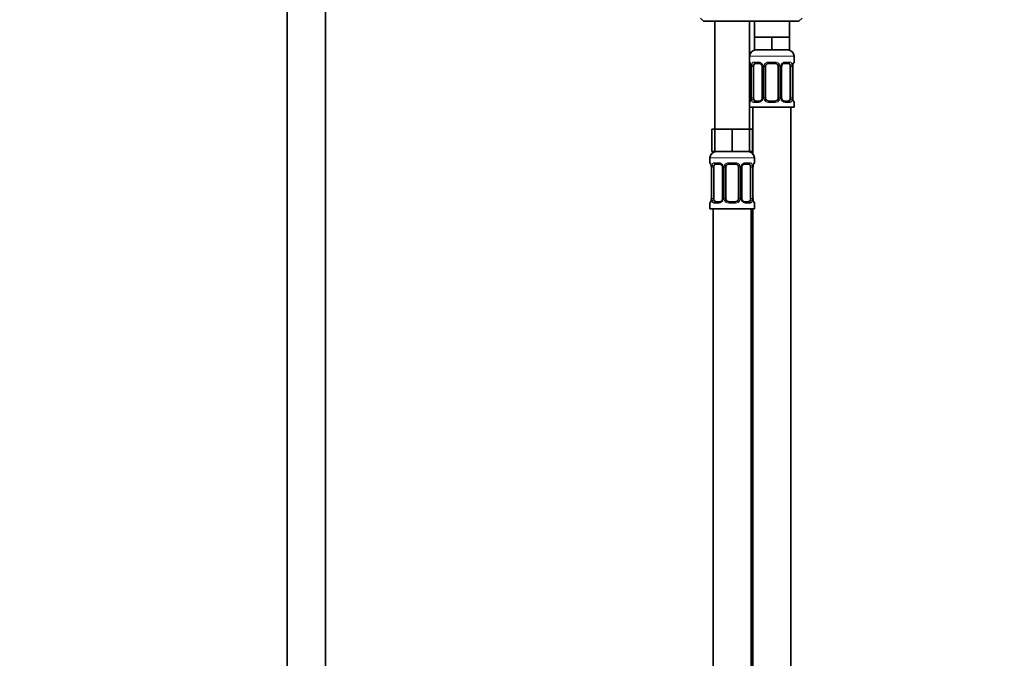
# Model space of a CAD drawing. Units: millimetres. Extents: x 0 to 2482, y 0 to 2724.
# Drawn here: x 1243 to 1553, y 1564 to 1765 of the extents above; entities that cross this region are included whole.
import ezdxf
from ezdxf import colors
from ezdxf.entities.mleader import LeaderData, LeaderLine
from ezdxf.math import Vec2, Vec3

# ---------------------------------------------------------------- set-up
doc = ezdxf.new("R2010")
doc.units = ezdxf.units.MM
doc.layers.add('DV1_Défaut', color=7, linetype='Continuous')
doc.layers.add('Défaut', color=7, linetype='Continuous')

# ---------------------------------------------------------------- blocks, each defined once
blk = doc.blocks.new('_DOT')
at = {"color": 0}
blk.add_line((0, 0), (-1, 0), dxfattribs=at)
at = {"color": 0, "const_width": 0.333}
blk.add_lwpolyline([(-0.1665, 0, 1), (0.1665, 0, 1)], format="xyb", close=True, dxfattribs=at)
blk = doc.blocks.new('SE')
at = {"layer": 'DV1_Défaut', "color": 7, "linetype": 'Continuous', "lineweight": 35}
for p, q in [((1326.92, 1823.53), (1326.92, 1117.73)), ((1338.92, 1117.73), (1338.92, 1823.53)), ((1456.92, 1765.23), (1457.92, 1764.23)), ((1457.92, 1764.23), (1487.92, 1764.23)), ((1461.42, 1764.23), (1461.42, 1730.23)), ((1472.42, 1730.23), (1472.42, 1764.23)), ((1473.92, 1764.23), (1473.92, 1759.23)), ((1484.92, 1759.23), (1484.92, 1764.23)), ((1487.92, 1764.23), (1488.92, 1765.23)), ((1476.67, 1759.23), (1473.92, 1759.23)), ((1473.92, 1759.23), (1473.92, 1755.23)), ((1479.42, 1759.23), (1476.67, 1759.23)), ((1482.17, 1759.23), (1479.42, 1759.23)), ((1479.42, 1759.23), (1479.42, 1755.23)), ((1484.92, 1759.23), (1482.17, 1759.23)), ((1484.92, 1759.23), (1484.92, 1755.23)), ((1479.42, 1755.23), (1473.92, 1755.23)), ((1484.92, 1755.23), (1479.42, 1755.23)), ((1475.52, 1750.99), (1474.1, 1750.99)), ((1480.42, 1750.99), (1478.42, 1750.99)), ((1484.74, 1750.99), (1483.33, 1750.99)), ((1486.42, 1751.39), (1486.42, 1753.23)), ((1472.87, 1749.99), (1472.87, 1740.11)), ((1473.62, 1740.11), (1473.62, 1749.99)), ((1476.37, 1749.99), (1476.37, 1740.11)), ((1477.42, 1740.11), (1477.42, 1749.99)), ((1481.42, 1749.99), (1481.42, 1740.11)), ((1482.48, 1740.11), (1482.48, 1749.99)), ((1485.22, 1749.99), (1485.22, 1740.11)), ((1485.97, 1740.11), (1485.97, 1749.99)), ((1474.1, 1739.11), (1475.52, 1739.11)), ((1478.42, 1739.11), (1480.42, 1739.11)), ((1483.33, 1739.11), (1484.74, 1739.11)), ((1486.42, 1737.23), (1486.42, 1738.71)), ((1472.42, 1737.23), (1486.42, 1737.23)), ((1473.42, 1737.23), (1473.42, 1722.55)), ((1485.42, 1459.23), (1485.42, 1737.23)), ((1461.42, 1730.23), (1460.57, 1730.23)), ((1460.57, 1730.23), (1460.57, 1723.23)), ((1464.17, 1730.23), (1461.42, 1730.23)), ((1461.42, 1730.23), (1461.42, 1723.23)), ((1466.92, 1730.23), (1464.17, 1730.23)), ((1469.67, 1730.23), (1466.92, 1730.23)), ((1466.92, 1730.23), (1466.92, 1723.23)), ((1472.42, 1730.23), (1469.67, 1730.23)), ((1473.27, 1730.23), (1472.42, 1730.23)), ((1472.42, 1730.23), (1472.42, 1723.23)), ((1473.27, 1730.23), (1473.27, 1723.23)), ((1461.42, 1723.23), (1460.57, 1723.23)), ((1466.92, 1723.23), (1461.42, 1723.23)), ((1472.42, 1723.23), (1466.92, 1723.23)), ((1473.27, 1723.23), (1472.42, 1723.23)), ((1459.92, 1721.23), (1459.92, 1719.71)), ((1473.92, 1719.71), (1473.92, 1721.23)), ((1460.37, 1718.31), (1460.37, 1708.43)), ((1461.12, 1708.43), (1461.12, 1718.31)), ((1463.02, 1719.31), (1461.6, 1719.31)), ((1463.87, 1718.31), (1463.87, 1708.43)), ((1464.92, 1708.43), (1464.92, 1718.31)), ((1467.92, 1719.31), (1465.92, 1719.31)), ((1468.92, 1718.31), (1468.92, 1708.43)), ((1469.98, 1708.43), (1469.98, 1718.31)), ((1472.24, 1719.31), (1470.83, 1719.31)), ((1472.72, 1718.31), (1472.72, 1708.43)), ((1473.47, 1708.43), (1473.47, 1718.31)), ((1459.92, 1707.03), (1459.92, 1705.23)), ((1461.6, 1707.43), (1463.02, 1707.43)), ((1465.92, 1707.43), (1467.92, 1707.43)), ((1470.83, 1707.43), (1472.24, 1707.43)), ((1473.92, 1705.23), (1473.92, 1707.03)), ((1459.92, 1705.23), (1473.92, 1705.23)), ((1460.92, 1705.23), (1460.92, 1401.23)), ((1472.92, 1441.23), (1472.92, 1705.23)), ((1473.42, 1705.23), (1473.42, 1459.23))]:
    blk.add_line(p, q, dxfattribs=at)
at = {"layer": 'DV1_Défaut', "color": 7, "linetype": 'Continuous', "lineweight": 18}
for p, q in [((1472.42, 1753.23), (1486.42, 1753.23)), ((1472.5, 1751.39), (1472.42, 1751.39)), ((1473.78, 1751.39), (1475.28, 1751.39)), ((1478.36, 1751.39), (1480.48, 1751.39)), ((1483.56, 1751.39), (1485.06, 1751.39)), ((1486.34, 1751.39), (1486.42, 1751.39)), ((1472.9, 1749.99), (1472.87, 1749.99)), ((1472.9, 1749.99), (1472.9, 1740.11)), ((1473.01, 1740.11), (1473.01, 1749.99)), ((1473.62, 1749.99), (1473.01, 1749.99)), ((1476.37, 1749.99), (1476.61, 1749.99)), ((1476.61, 1749.99), (1476.61, 1740.11)), ((1476.88, 1740.11), (1476.88, 1749.99)), ((1477.42, 1749.99), (1476.88, 1749.99)), ((1481.42, 1749.99), (1481.96, 1749.99)), ((1481.96, 1749.99), (1481.96, 1740.11)), ((1482.24, 1740.11), (1482.24, 1749.99)), ((1482.48, 1749.99), (1482.24, 1749.99)), ((1485.22, 1749.99), (1485.83, 1749.99)), ((1485.83, 1749.99), (1485.83, 1740.11)), ((1485.94, 1740.11), (1485.94, 1749.99)), ((1485.94, 1749.99), (1485.97, 1749.99)), ((1472.42, 1738.71), (1472.5, 1738.71)), ((1472.87, 1740.11), (1472.9, 1740.11)), ((1473.01, 1740.11), (1473.62, 1740.11)), ((1475.28, 1738.71), (1473.78, 1738.71)), ((1476.61, 1740.11), (1476.37, 1740.11)), ((1476.88, 1740.11), (1477.42, 1740.11)), ((1480.48, 1738.71), (1478.36, 1738.71)), ((1481.96, 1740.11), (1481.42, 1740.11)), ((1482.24, 1740.11), (1482.48, 1740.11)), ((1485.06, 1738.71), (1483.56, 1738.71)), ((1485.83, 1740.11), (1485.22, 1740.11)), ((1485.97, 1740.11), (1485.94, 1740.11)), ((1486.34, 1738.71), (1486.42, 1738.71)), ((1459.92, 1721.23), (1473.92, 1721.23)), ((1460, 1719.71), (1459.92, 1719.71)), ((1461.28, 1719.71), (1462.78, 1719.71)), ((1465.86, 1719.71), (1467.98, 1719.71)), ((1471.06, 1719.71), (1472.56, 1719.71)), ((1473.84, 1719.71), (1473.92, 1719.71)), ((1460.4, 1718.31), (1460.37, 1718.31)), ((1460.4, 1718.31), (1460.4, 1708.43)), ((1460.51, 1708.43), (1460.51, 1718.31)), ((1461.12, 1718.31), (1460.51, 1718.31)), ((1463.87, 1718.31), (1464.11, 1718.31)), ((1464.11, 1718.31), (1464.11, 1708.43)), ((1464.38, 1708.43), (1464.38, 1718.31)), ((1464.92, 1718.31), (1464.38, 1718.31)), ((1468.92, 1718.31), (1469.46, 1718.31)), ((1469.46, 1718.31), (1469.46, 1708.43)), ((1469.74, 1708.43), (1469.74, 1718.31)), ((1469.98, 1718.31), (1469.74, 1718.31)), ((1472.72, 1718.31), (1473.33, 1718.31)), ((1473.33, 1718.31), (1473.33, 1708.43)), ((1473.44, 1708.43), (1473.44, 1718.31)), ((1473.44, 1718.31), (1473.47, 1718.31)), ((1459.92, 1707.03), (1460, 1707.03)), ((1460.37, 1708.43), (1460.4, 1708.43)), ((1460.51, 1708.43), (1461.12, 1708.43)), ((1462.78, 1707.03), (1461.28, 1707.03)), ((1464.11, 1708.43), (1463.87, 1708.43)), ((1464.38, 1708.43), (1464.92, 1708.43)), ((1467.98, 1707.03), (1465.86, 1707.03)), ((1469.46, 1708.43), (1468.92, 1708.43)), ((1469.74, 1708.43), (1469.98, 1708.43)), ((1472.56, 1707.03), (1471.06, 1707.03)), ((1473.33, 1708.43), (1472.72, 1708.43)), ((1473.47, 1708.43), (1473.44, 1708.43)), ((1473.84, 1707.03), (1473.92, 1707.03))]:
    blk.add_line(p, q, dxfattribs=at)
at = {"layer": 'DV1_Défaut', "color": 7, "linetype": 'Continuous', "lineweight": 35}
for centre, radius, start, end in [((1474.42, 1753.23), 2, 90, 180), ((1484.42, 1753.23), 2, 0, 90), ((1472.82, 1751.39), 0.4, 180, 250.72), ((1470.5, 1750.04), 2.37, 358.6463, 11.5123), ((1475.58, 1750.04), 0.78, 356.1156, 29.1687), ((1478.42, 1749.99), 1, 154.4167, 180), ((1478.42, 1749.99), 1, 90, 154.4167), ((1480.42, 1749.99), 1, 25.5833, 90), ((1480.42, 1749.99), 1, 0, 25.5833), ((1488.5, 1750.03), 2.52, 168.8815, 180.9552), ((1487.05, 1750.41), 1.04, 161.5402, 174.2603), ((1486.02, 1751.39), 0.4, 304.0336, 0), ((1472.82, 1738.71), 0.4, 124.0336, 180), ((1471.79, 1739.69), 1.04, 341.5405, 354.2603), ((1470.35, 1740.07), 2.52, 348.878, 0.9554), ((1478.42, 1740.11), 1, 180, 205.5833), ((1478.42, 1740.11), 1, 205.5833, 270), ((1480.42, 1740.11), 1, 270, 334.4167), ((1480.42, 1740.11), 1, 334.4167, 0), ((1483.26, 1740.06), 0.778, 176.121, 209.1873), ((1488.34, 1740.05), 2.37, 178.6334, 191.5119), ((1486.02, 1738.71), 0.4, 0, 70.72), ((1461.92, 1721.23), 2, 90, 180), ((1471.92, 1721.23), 2, 0, 90), ((1460.32, 1719.71), 0.4, 180, 250.72), ((1473.52, 1719.71), 0.4, 304.0336, 0), ((1458, 1718.36), 2.37, 358.6463, 11.5123), ((1463.08, 1718.36), 0.78, 356.1156, 29.1687), ((1465.92, 1718.31), 1, 154.4167, 180), ((1465.92, 1718.31), 1, 90, 154.4167), ((1467.92, 1718.31), 1, 25.5833, 90), ((1467.92, 1718.31), 1, 0, 25.5833), ((1476, 1718.35), 2.52, 168.8815, 180.9552), ((1474.55, 1718.73), 1.04, 161.5402, 174.2603), ((1460.32, 1707.03), 0.4, 123.4612, 180), ((1459.29, 1708), 1.04, 341.5405, 354.2603), ((1457.85, 1708.39), 2.52, 348.878, 0.9554), ((1465.92, 1708.43), 1, 180, 205.5833), ((1465.92, 1708.43), 1, 205.5833, 270), ((1467.92, 1708.43), 1, 270, 334.4167), ((1467.92, 1708.43), 1, 334.4167, 0), ((1470.76, 1708.38), 0.778, 176.121, 209.1873), ((1475.84, 1708.37), 2.37, 178.6334, 191.5119), ((1473.52, 1707.03), 0.4, 0, 70.9504)]:
    blk.add_arc(centre, radius, start, end, dxfattribs=at)
at = {"layer": 'DV1_Défaut', "color": 7, "linetype": 'Continuous', "lineweight": 18}
for centre, radius, start, end in [((1469.55, 1749.99), 3.35, 359.8705, 10.2708), ((1475.79, 1750), 2.78, 167.8078, 180.3687), ((1475.21, 1750), 1.39, 25.1473, 87.3249), ((1475.23, 1749.99), 1.38, 359.8791, 25.9211), ((1478.22, 1749.99), 1.34, 153.3511, 180.1815), ((1478.34, 1749.89), 1.49, 89.2905, 152.1251), ((1480.5, 1749.89), 1.49, 27.8747, 90.7097), ((1480.63, 1749.99), 1.34, 359.817, 26.6505), ((1483.61, 1749.99), 1.38, 154.0799, 180.1199), ((1483.63, 1750), 1.39, 92.6748, 154.853), ((1483.05, 1750), 2.78, 359.628, 12.1955), ((1489.29, 1749.99), 3.35, 169.7304, 180.1284), ((1469.55, 1740.1), 3.35, 349.7304, 0.1284), ((1475.79, 1740.09), 2.78, 179.628, 192.1955), ((1475.21, 1740.1), 1.39, 272.6748, 334.853), ((1475.23, 1740.11), 1.38, 334.0799, 0.1199), ((1478.22, 1740.11), 1.34, 179.817, 206.6505), ((1478.34, 1740.2), 1.49, 207.8747, 270.7097), ((1480.5, 1740.2), 1.49, 269.2905, 332.1251), ((1480.63, 1740.11), 1.34, 333.3511, 0.1815), ((1483.61, 1740.11), 1.38, 179.8791, 205.9211), ((1483.63, 1740.1), 1.39, 205.1473, 267.3249), ((1483.05, 1740.09), 2.78, 347.8078, 0.3687), ((1489.29, 1740.1), 3.35, 179.8705, 190.2708), ((1462.71, 1718.32), 1.39, 25.1473, 87.3249), ((1465.84, 1718.21), 1.49, 89.2905, 152.1251), ((1468, 1718.21), 1.49, 27.8747, 90.7097), ((1471.13, 1718.32), 1.39, 92.6748, 154.853), ((1457.05, 1718.31), 3.35, 359.8705, 10.2708), ((1463.29, 1718.32), 2.78, 167.8078, 180.3687), ((1462.73, 1718.31), 1.38, 359.8791, 25.9211), ((1465.72, 1718.31), 1.34, 153.3511, 180.1815), ((1468.13, 1718.31), 1.34, 359.817, 26.6505), ((1471.11, 1718.31), 1.38, 154.0799, 180.1199), ((1470.55, 1718.32), 2.78, 359.628, 12.1955), ((1476.79, 1718.31), 3.35, 169.7304, 180.1284), ((1457.05, 1708.42), 3.35, 349.7304, 0.1284), ((1463.29, 1708.41), 2.78, 179.628, 192.1955), ((1462.71, 1708.41), 1.39, 272.6748, 334.853), ((1462.73, 1708.43), 1.38, 334.0799, 0.1199), ((1465.72, 1708.43), 1.34, 179.817, 206.6505), ((1465.84, 1708.52), 1.49, 207.8747, 270.7097), ((1468, 1708.52), 1.49, 269.2905, 332.1251), ((1468.13, 1708.43), 1.34, 333.3511, 0.1815), ((1471.11, 1708.43), 1.38, 179.8791, 205.9211), ((1471.13, 1708.41), 1.39, 205.1473, 267.3249), ((1470.55, 1708.41), 2.78, 347.8078, 0.3687), ((1476.79, 1708.42), 3.35, 179.8705, 190.2708)]:
    blk.add_arc(centre, radius, start, end, dxfattribs=at)
for centre, major_axis, ratio, start_param, end_param in [((1472.9, 1751.39), (0, -0.4), 0.988455, 4.712389, 5.694559), ((1473.22, 1750.59), (0.394, 0.069), 0.426558, 2.752818, 3.172561), ((1473.44, 1750.59), (0.391, -0.084), 0.411702, 3.62283, 5.508006), ((1474.1, 1751.39), (0, -0.4), 0.806081, 4.712389, 6.283185), ((1475.52, 1751.39), (0, -0.4), 0.591806, 4.712389, 6.283185), ((1476.64, 1750.59), (0.363, 0.168), 0.191543, 1.963754, 3.1566), ((1477.16, 1750.59), (0.361, -0.173), 0.155676, 4.398009, 6.283185), ((1478.42, 1751.39), (0, -0.4), 0.151515, 4.712389, 6.283185), ((1480.42, 1751.39), (0, -0.4), 0.151515, 0, 1.570796), ((1481.68, 1750.59), (-0.361, -0.173), 0.155676, 0, 1.885177), ((1482.21, 1750.59), (-0.363, 0.168), 0.191543, 3.126347, 4.319431), ((1483.33, 1751.39), (0, -0.4), 0.591806, 0, 1.570796), ((1484.74, 1751.39), (0, -0.4), 0.806081, 0, 1.570796), ((1485.41, 1750.59), (-0.391, -0.084), 0.411702, 0.775179, 2.660356), ((1485.62, 1750.59), (-0.394, 0.069), 0.426558, 3.104976, 3.530367), ((1485.95, 1751.39), (0, -0.4), 0.988455, 0.667516, 1.570796), ((1472.9, 1738.71), (0, -0.4), 0.988455, 3.803333, 4.712389), ((1473.22, 1739.51), (0.394, -0.069), 0.426558, 3.106368, 3.530367), ((1473.44, 1739.51), (-0.391, -0.084), 0.411702, 3.916772, 5.801948), ((1474.1, 1738.71), (0, -0.4), 0.806081, 3.141593, 4.712389), ((1475.52, 1738.71), (0, -0.4), 0.591806, 3.141593, 4.712389), ((1476.64, 1739.51), (0.363, -0.168), 0.191543, 3.118027, 4.319431), ((1477.16, 1739.51), (-0.361, -0.173), 0.155676, 3.141593, 5.026769), ((1478.42, 1738.71), (0, -0.4), 0.151515, 3.141593, 4.712389), ((1480.42, 1738.71), (0, -0.4), 0.151515, 1.570796, 3.141593), ((1481.68, 1739.51), (0.361, -0.173), 0.155676, 1.256416, 3.141593), ((1482.21, 1739.51), (-0.363, -0.168), 0.191543, 1.963754, 3.164812), ((1483.33, 1738.71), (0, -0.4), 0.591806, 1.570796, 3.141593), ((1484.74, 1738.71), (0, -0.4), 0.806081, 1.570796, 3.141593), ((1485.41, 1739.51), (0.391, -0.084), 0.411702, 0.481237, 2.366414), ((1485.62, 1739.51), (-0.394, -0.069), 0.426558, 2.752818, 3.171467), ((1485.95, 1738.71), (0, -0.4), 0.988455, 1.570796, 2.479836), ((1460.4, 1719.71), (0, -0.4), 0.988455, 4.712389, 5.694559), ((1461.6, 1719.71), (0, -0.4), 0.806081, 4.712389, 6.283185), ((1463.02, 1719.71), (0, -0.4), 0.591806, 4.712389, 6.283185), ((1465.92, 1719.71), (0, -0.4), 0.151515, 4.712389, 6.283185), ((1467.92, 1719.71), (0, -0.4), 0.151515, 0, 1.570796), ((1470.83, 1719.71), (0, -0.4), 0.591806, 0, 1.570796), ((1472.24, 1719.71), (0, -0.4), 0.806081, 0, 1.570796), ((1473.45, 1719.71), (0, -0.4), 0.988455, 0.667516, 1.570796), ((1460.72, 1718.91), (0.394, 0.069), 0.426558, 2.752818, 3.172561), ((1460.94, 1718.91), (0.391, -0.084), 0.411702, 3.62283, 5.508006), ((1464.14, 1718.91), (0.363, 0.168), 0.191543, 1.963754, 3.1566), ((1464.66, 1718.91), (0.361, -0.173), 0.155676, 4.398009, 6.283185), ((1469.18, 1718.91), (-0.361, -0.173), 0.155676, 0, 1.885177), ((1469.71, 1718.91), (-0.363, 0.168), 0.191543, 3.126347, 4.319431), ((1472.91, 1718.91), (-0.391, -0.084), 0.411702, 0.775179, 2.660356), ((1473.12, 1718.91), (-0.394, 0.069), 0.426558, 3.104976, 3.530367), ((1460.4, 1707.03), (0, -0.4), 0.988455, 3.803333, 4.712389), ((1460.72, 1707.83), (0.394, -0.069), 0.426558, 3.106368, 3.530367), ((1460.94, 1707.83), (-0.391, -0.084), 0.411702, 3.916772, 5.801948), ((1461.6, 1707.03), (0, -0.4), 0.806081, 3.141593, 4.712389), ((1463.02, 1707.03), (0, -0.4), 0.591806, 3.141593, 4.712389), ((1464.14, 1707.83), (0.363, -0.168), 0.191543, 3.118027, 4.319431), ((1464.66, 1707.83), (-0.361, -0.173), 0.155676, 3.141593, 5.026769), ((1465.92, 1707.03), (0, -0.4), 0.151515, 3.141593, 4.712389), ((1467.92, 1707.03), (0, -0.4), 0.151515, 1.570796, 3.141593), ((1469.18, 1707.83), (0.361, -0.173), 0.155676, 1.256416, 3.141593), ((1469.71, 1707.83), (-0.363, -0.168), 0.191543, 1.963754, 3.164812), ((1470.83, 1707.03), (0, -0.4), 0.591806, 1.570796, 3.141593), ((1472.24, 1707.03), (0, -0.4), 0.806081, 1.570796, 3.141593), ((1472.91, 1707.83), (0.391, -0.084), 0.411702, 0.481237, 2.366414), ((1473.12, 1707.83), (-0.394, -0.069), 0.426558, 2.752818, 3.171467), ((1473.45, 1707.03), (0, -0.4), 0.988455, 1.570796, 2.479836)]:
    blk.add_ellipse(centre, major_axis=major_axis, ratio=ratio, start_param=start_param, end_param=end_param, dxfattribs=at)
at = {"layer": 'DV1_Défaut', "color": 7, "linetype": 'Continuous', "lineweight": 35}
for centre, major_axis, start_param, end_param in [((1474.33, 1749.99), (0, -1), 4.265876, 4.712389), ((1474.33, 1749.99), (0, -1), 3.141593, 4.265876), ((1484.51, 1749.99), (0, 1), 5.158902, 6.283185), ((1484.51, 1749.99), (0, 1), 4.712389, 5.158902), ((1474.33, 1740.11), (0, -1), 4.712389, 5.158902), ((1474.33, 1740.11), (0, -1), 5.158902, 6.283185), ((1484.51, 1740.11), (0, 1), 3.141593, 4.265876), ((1484.51, 1740.11), (0, -1), 1.124283, 1.570796), ((1461.83, 1718.31), (0, 1), 1.124283, 1.570796), ((1461.83, 1718.31), (0, -1), 3.141593, 4.265876), ((1472.01, 1718.31), (0, 1), 5.158902, 6.283185), ((1472.01, 1718.31), (0, 1), 4.712389, 5.158902), ((1461.83, 1708.43), (0, -1), 4.712389, 5.158902), ((1461.83, 1708.43), (0, -1), 5.158902, 6.283185), ((1472.01, 1708.43), (0, 1), 3.141593, 4.265876), ((1472.01, 1708.43), (0, 1), 4.265876, 4.712389)]:
    blk.add_ellipse(centre, major_axis=major_axis, ratio=0.707107, start_param=start_param, end_param=end_param, dxfattribs=at)
at = {"layer": 'DV1_Défaut', "color": 7, "linetype": 'Continuous', "lineweight": 18}
for points, knots in [([(1472.5, 1751.39), (1472.52, 1751.39), (1472.55, 1751.37), (1472.61, 1751.3), (1472.64, 1751.24), (1472.7, 1751.11), (1472.73, 1751.02), (1472.79, 1750.83), (1472.82, 1750.71), (1472.85, 1750.59)], [0, 0, 0, 0, 0.25, 0.25, 0.5, 0.5, 0.75, 0.75, 1, 1, 1, 1]), ([(1473.08, 1750.59), (1473.1, 1750.71), (1473.14, 1750.83), (1473.23, 1751.02), (1473.28, 1751.11), (1473.4, 1751.24), (1473.47, 1751.3), (1473.62, 1751.37), (1473.7, 1751.39), (1473.78, 1751.39)], [0, 0, 0, 0, 0.25, 0.25, 0.5, 0.5, 0.75, 0.75, 1, 1, 1, 1]), ([(1474.1, 1750.99), (1474.05, 1750.99), (1474, 1750.97), (1473.91, 1750.92), (1473.87, 1750.88), (1473.77, 1750.73), (1473.72, 1750.59), (1473.69, 1750.42)], [0, 0, 0, 0, 0.25, 0.25, 0.5, 0.5, 1, 1, 1, 1]), ([(1485.15, 1750.42), (1485.14, 1750.5), (1485.12, 1750.58), (1485.07, 1750.72), (1485.04, 1750.78), (1484.94, 1750.93), (1484.85, 1750.99), (1484.74, 1750.99)], [0, 0, 0, 0, 0.25, 0.25, 0.5, 0.5, 1, 1, 1, 1]), ([(1485.06, 1751.39), (1485.15, 1751.39), (1485.23, 1751.37), (1485.37, 1751.3), (1485.44, 1751.24), (1485.56, 1751.11), (1485.61, 1751.02), (1485.7, 1750.83), (1485.74, 1750.71), (1485.77, 1750.59)], [0, 0, 0, 0, 0.25, 0.25, 0.5, 0.5, 0.75, 0.75, 1, 1, 1, 1]), ([(1486, 1750.59), (1486.02, 1750.71), (1486.05, 1750.83), (1486.11, 1751.02), (1486.14, 1751.11), (1486.21, 1751.24), (1486.24, 1751.3), (1486.29, 1751.37), (1486.32, 1751.39), (1486.34, 1751.39)], [0, 0, 0, 0, 0.25, 0.25, 0.5, 0.5, 0.75, 0.75, 1, 1, 1, 1]), ([(1472.85, 1739.51), (1472.82, 1739.38), (1472.8, 1739.27), (1472.73, 1739.07), (1472.7, 1738.99), (1472.64, 1738.85), (1472.61, 1738.8), (1472.55, 1738.73), (1472.52, 1738.71), (1472.5, 1738.71)], [0, 0, 0, 0, 0.25, 0.25, 0.5, 0.5, 0.75, 0.75, 1, 1, 1, 1]), ([(1473.78, 1738.71), (1473.7, 1738.71), (1473.62, 1738.73), (1473.47, 1738.8), (1473.4, 1738.85), (1473.28, 1738.99), (1473.23, 1739.07), (1473.14, 1739.27), (1473.1, 1739.38), (1473.08, 1739.51)], [0, 0, 0, 0, 0.25, 0.25, 0.5, 0.5, 0.75, 0.75, 1, 1, 1, 1]), ([(1473.69, 1739.68), (1473.71, 1739.59), (1473.73, 1739.51), (1473.77, 1739.38), (1473.8, 1739.31), (1473.9, 1739.17), (1473.99, 1739.11), (1474.1, 1739.11)], [0, 0, 0, 0, 0.25, 0.25, 0.5, 0.5, 1, 1, 1, 1]), ([(1484.74, 1739.11), (1484.8, 1739.11), (1484.84, 1739.12), (1484.93, 1739.18), (1484.97, 1739.22), (1485.07, 1739.36), (1485.12, 1739.51), (1485.15, 1739.68)], [0, 0, 0, 0, 0.25, 0.25, 0.5, 0.5, 1, 1, 1, 1]), ([(1485.77, 1739.51), (1485.74, 1739.38), (1485.7, 1739.27), (1485.61, 1739.07), (1485.56, 1738.99), (1485.44, 1738.85), (1485.37, 1738.8), (1485.23, 1738.73), (1485.15, 1738.71), (1485.06, 1738.71)], [0, 0, 0, 0, 0.25, 0.25, 0.5, 0.5, 0.75, 0.75, 1, 1, 1, 1]), ([(1486.34, 1738.71), (1486.32, 1738.71), (1486.29, 1738.73), (1486.24, 1738.8), (1486.21, 1738.85), (1486.14, 1738.99), (1486.11, 1739.07), (1486.05, 1739.27), (1486.02, 1739.38), (1486, 1739.51)], [0, 0, 0, 0, 0.25, 0.25, 0.5, 0.5, 0.75, 0.75, 1, 1, 1, 1]), ([(1460, 1719.71), (1460.02, 1719.71), (1460.05, 1719.69), (1460.11, 1719.62), (1460.14, 1719.56), (1460.2, 1719.43), (1460.23, 1719.34), (1460.29, 1719.15), (1460.32, 1719.03), (1460.35, 1718.91)], [0, 0, 0, 0, 0.25, 0.25, 0.5, 0.5, 0.75, 0.75, 1, 1, 1, 1]), ([(1460.58, 1718.91), (1460.6, 1719.03), (1460.64, 1719.14), (1460.73, 1719.34), (1460.78, 1719.43), (1460.9, 1719.56), (1460.97, 1719.62), (1461.12, 1719.69), (1461.2, 1719.71), (1461.28, 1719.71)], [0, 0, 0, 0, 0.25, 0.25, 0.5, 0.5, 0.75, 0.75, 1, 1, 1, 1]), ([(1472.56, 1719.71), (1472.65, 1719.71), (1472.73, 1719.69), (1472.87, 1719.62), (1472.94, 1719.56), (1473.06, 1719.43), (1473.11, 1719.34), (1473.2, 1719.15), (1473.24, 1719.03), (1473.27, 1718.91)], [0, 0, 0, 0, 0.25, 0.25, 0.5, 0.5, 0.75, 0.75, 1, 1, 1, 1]), ([(1473.5, 1718.91), (1473.52, 1719.03), (1473.55, 1719.14), (1473.61, 1719.34), (1473.64, 1719.43), (1473.71, 1719.56), (1473.74, 1719.62), (1473.79, 1719.69), (1473.82, 1719.71), (1473.84, 1719.71)], [0, 0, 0, 0, 0.25, 0.25, 0.5, 0.5, 0.75, 0.75, 1, 1, 1, 1]), ([(1461.6, 1719.31), (1461.55, 1719.31), (1461.5, 1719.29), (1461.41, 1719.24), (1461.37, 1719.2), (1461.27, 1719.05), (1461.22, 1718.91), (1461.19, 1718.74)], [0, 0, 0, 0, 0.25, 0.25, 0.5, 0.5, 1, 1, 1, 1]), ([(1472.65, 1718.74), (1472.64, 1718.82), (1472.62, 1718.9), (1472.57, 1719.04), (1472.54, 1719.1), (1472.44, 1719.25), (1472.35, 1719.31), (1472.24, 1719.31)], [0, 0, 0, 0, 0.25, 0.25, 0.5, 0.5, 1, 1, 1, 1]), ([(1460.35, 1707.83), (1460.32, 1707.7), (1460.3, 1707.59), (1460.23, 1707.39), (1460.2, 1707.31), (1460.14, 1707.17), (1460.11, 1707.12), (1460.05, 1707.05), (1460.02, 1707.03), (1460, 1707.03)], [0, 0, 0, 0, 0.25, 0.25, 0.5, 0.5, 0.75, 0.75, 1, 1, 1, 1]), ([(1461.28, 1707.03), (1461.2, 1707.03), (1461.12, 1707.05), (1460.97, 1707.12), (1460.9, 1707.17), (1460.78, 1707.31), (1460.73, 1707.39), (1460.64, 1707.59), (1460.6, 1707.7), (1460.58, 1707.83)], [0, 0, 0, 0, 0.25, 0.25, 0.5, 0.5, 0.75, 0.75, 1, 1, 1, 1]), ([(1461.19, 1708), (1461.21, 1707.91), (1461.23, 1707.83), (1461.27, 1707.69), (1461.3, 1707.63), (1461.4, 1707.49), (1461.49, 1707.43), (1461.6, 1707.43)], [0, 0, 0, 0, 0.25, 0.25, 0.5, 0.5, 1, 1, 1, 1]), ([(1472.24, 1707.43), (1472.3, 1707.43), (1472.34, 1707.44), (1472.43, 1707.5), (1472.47, 1707.53), (1472.57, 1707.68), (1472.62, 1707.82), (1472.65, 1708)], [0, 0, 0, 0, 0.25, 0.25, 0.5, 0.5, 1, 1, 1, 1]), ([(1473.27, 1707.83), (1473.24, 1707.7), (1473.2, 1707.59), (1473.11, 1707.39), (1473.06, 1707.31), (1472.94, 1707.17), (1472.87, 1707.12), (1472.73, 1707.05), (1472.65, 1707.03), (1472.56, 1707.03)], [0, 0, 0, 0, 0.25, 0.25, 0.5, 0.5, 0.75, 0.75, 1, 1, 1, 1]), ([(1473.84, 1707.03), (1473.82, 1707.03), (1473.79, 1707.05), (1473.74, 1707.12), (1473.71, 1707.17), (1473.64, 1707.31), (1473.61, 1707.39), (1473.55, 1707.59), (1473.52, 1707.7), (1473.5, 1707.83)], [0, 0, 0, 0, 0.25, 0.25, 0.5, 0.5, 0.75, 0.75, 1, 1, 1, 1])]:
    blk.add_open_spline(points, degree=3, knots=knots, dxfattribs=at)
at = {"layer": 'DV1_Défaut', "color": 7, "linetype": 'Continuous', "lineweight": 35}
for points, knots in [([(1472.65, 1751.09), (1472.65, 1751.09), (1472.66, 1751.08), (1472.7, 1751), (1472.76, 1750.82), (1472.8, 1750.64), (1472.83, 1750.52)], [0, 0, 0, 0, 0.128875, 0.33551, 0.642941, 1, 1, 1, 1]), ([(1475.53, 1750.98), (1475.56, 1750.98), (1475.66, 1750.98), (1475.89, 1750.89), (1476.14, 1750.68), (1476.23, 1750.5), (1476.27, 1750.42)], [0, 0, 0, 0, 0.113562, 0.444781, 0.791914, 1, 1, 1, 1]), ([(1482.58, 1750.42), (1482.6, 1750.46), (1482.66, 1750.61), (1482.86, 1750.82), (1483.12, 1750.97), (1483.26, 1750.97), (1483.32, 1750.97)], [0, 0, 0, 0, 0.115078, 0.422491, 0.752577, 1, 1, 1, 1]), ([(1486.07, 1750.74), (1486.09, 1750.83), (1486.13, 1750.97), (1486.18, 1751.07), (1486.2, 1751.09), (1486.2, 1751.09)], [0, 0, 0, 0, 0.397914, 0.792158, 1, 1, 1, 1]), ([(1472.78, 1739.36), (1472.75, 1739.27), (1472.72, 1739.13), (1472.66, 1739.03), (1472.65, 1739), (1472.65, 1739)], [0, 0, 0, 0, 0.397914, 0.792158, 1, 1, 1, 1]), ([(1476.27, 1739.68), (1476.25, 1739.63), (1476.19, 1739.49), (1475.99, 1739.28), (1475.73, 1739.13), (1475.59, 1739.12), (1475.52, 1739.12)], [0, 0, 0, 0, 0.114932, 0.422401, 0.752547, 1, 1, 1, 1]), ([(1483.32, 1739.12), (1483.29, 1739.12), (1483.18, 1739.11), (1482.95, 1739.21), (1482.7, 1739.42), (1482.62, 1739.6), (1482.58, 1739.68)], [0, 0, 0, 0, 0.113639, 0.44508, 0.792447, 1, 1, 1, 1]), ([(1486.19, 1739), (1486.19, 1739), (1486.19, 1739.02), (1486.15, 1739.1), (1486.08, 1739.28), (1486.04, 1739.46), (1486.01, 1739.59)], [0, 0, 0, 0, 0.127455, 0.331812, 0.635856, 1, 1, 1, 1]), ([(1460.15, 1719.41), (1460.15, 1719.41), (1460.16, 1719.4), (1460.2, 1719.32), (1460.26, 1719.14), (1460.3, 1718.96), (1460.33, 1718.84)], [0, 0, 0, 0, 0.128875, 0.33551, 0.642941, 1, 1, 1, 1]), ([(1473.57, 1719.06), (1473.59, 1719.14), (1473.63, 1719.29), (1473.68, 1719.39), (1473.7, 1719.41), (1473.7, 1719.41)], [0, 0, 0, 0, 0.397914, 0.792158, 1, 1, 1, 1]), ([(1463.03, 1719.3), (1463.06, 1719.3), (1463.16, 1719.3), (1463.39, 1719.21), (1463.64, 1719), (1463.73, 1718.82), (1463.77, 1718.74)], [0, 0, 0, 0, 0.113562, 0.444781, 0.791914, 1, 1, 1, 1]), ([(1470.08, 1718.74), (1470.1, 1718.78), (1470.16, 1718.93), (1470.36, 1719.14), (1470.62, 1719.29), (1470.76, 1719.29), (1470.82, 1719.29)], [0, 0, 0, 0, 0.115078, 0.422491, 0.752577, 1, 1, 1, 1]), ([(1460.28, 1707.68), (1460.25, 1707.59), (1460.22, 1707.45), (1460.16, 1707.35), (1460.15, 1707.32), (1460.15, 1707.32)], [0, 0, 0, 0, 0.397914, 0.792158, 1, 1, 1, 1]), ([(1463.77, 1708), (1463.75, 1707.95), (1463.69, 1707.81), (1463.49, 1707.6), (1463.23, 1707.45), (1463.09, 1707.44), (1463.02, 1707.44)], [0, 0, 0, 0, 0.114932, 0.422401, 0.752547, 1, 1, 1, 1]), ([(1470.82, 1707.44), (1470.79, 1707.44), (1470.68, 1707.43), (1470.45, 1707.53), (1470.2, 1707.74), (1470.12, 1707.92), (1470.08, 1708)], [0, 0, 0, 0, 0.113639, 0.44508, 0.792447, 1, 1, 1, 1]), ([(1473.69, 1707.32), (1473.69, 1707.32), (1473.69, 1707.34), (1473.65, 1707.41), (1473.58, 1707.6), (1473.54, 1707.78), (1473.51, 1707.91)], [0, 0, 0, 0, 0.127455, 0.331812, 0.635856, 1, 1, 1, 1])]:
    blk.add_open_spline(points, degree=3, knots=knots, dxfattribs=at)
for points in [[(1482.48, 1749.98), (1482.49, 1750.21), (1482.52, 1750.35), (1482.58, 1750.42)], [(1476.37, 1740.11), (1476.35, 1739.89), (1476.32, 1739.74), (1476.27, 1739.68)], [(1469.98, 1718.3), (1469.99, 1718.53), (1470.02, 1718.67), (1470.08, 1718.74)], [(1463.87, 1708.43), (1463.85, 1708.21), (1463.82, 1708.06), (1463.77, 1708)]]:
    blk.add_open_spline(points, degree=3, dxfattribs=at)

msp = doc.modelspace()

# ---------------------------------------------------------------- block references
at = {"layer": 'Défaut'}
msp.add_blockref('SE', (0, 0), dxfattribs=at)

# ---------------------------------------------------------------- leaders
at = {"layer": 'Défaut', "color": 7, "linetype": 'Continuous', "lineweight": 18}
ml = msp.add_multileader_mtext('Standard', dxfattribs=at)
ml.set_content('{\\pxsm0.9;\\fSolid Edge ISO|b1||i0||c0|p34;\\W1.;12/01/2022\\P}', color=256)
ml.set_leader_properties()
ml.set_arrow_properties(name='DOT')
ml.build(insert=Vec2(0, 0))
ml.multileader.update_dxf_attribs({"leader_type": 0, "dogleg_length": 0, "arrow_head_size": 12})
ctx = ml.context
ctx.base_point, ctx.char_height, ctx.arrow_head_size, ctx.landing_gap_size = Vec3(2394.43, 2716.75), 12, 12, 4.2
notes = []
notes.append((ctx, [(0, (0, 0, 0), (0, 0), (1, 0), 1, [])]))
ctx.mtext.insert = Vec3(2396.43, 2722.87)
for ctx, leaders in notes:
    for number, flags, end, landing, length, lines in leaders:
        leader = LeaderData()
        leader.index, (leader.has_last_leader_line, leader.has_dogleg_vector, leader.attachment_direction) = number, flags
        leader.last_leader_point, leader.dogleg_vector, leader.dogleg_length = Vec3(end), Vec3(landing), length
        for number, points, colour, breaks in lines:
            line = LeaderLine()
            line.index, line.vertices, line.color, line.breaks = number, Vec3.list(points), colors.encode_raw_color(colour), breaks
            leader.lines.append(line)
        ctx.leaders.append(leader)

doc.saveas('drawing.dxf')
